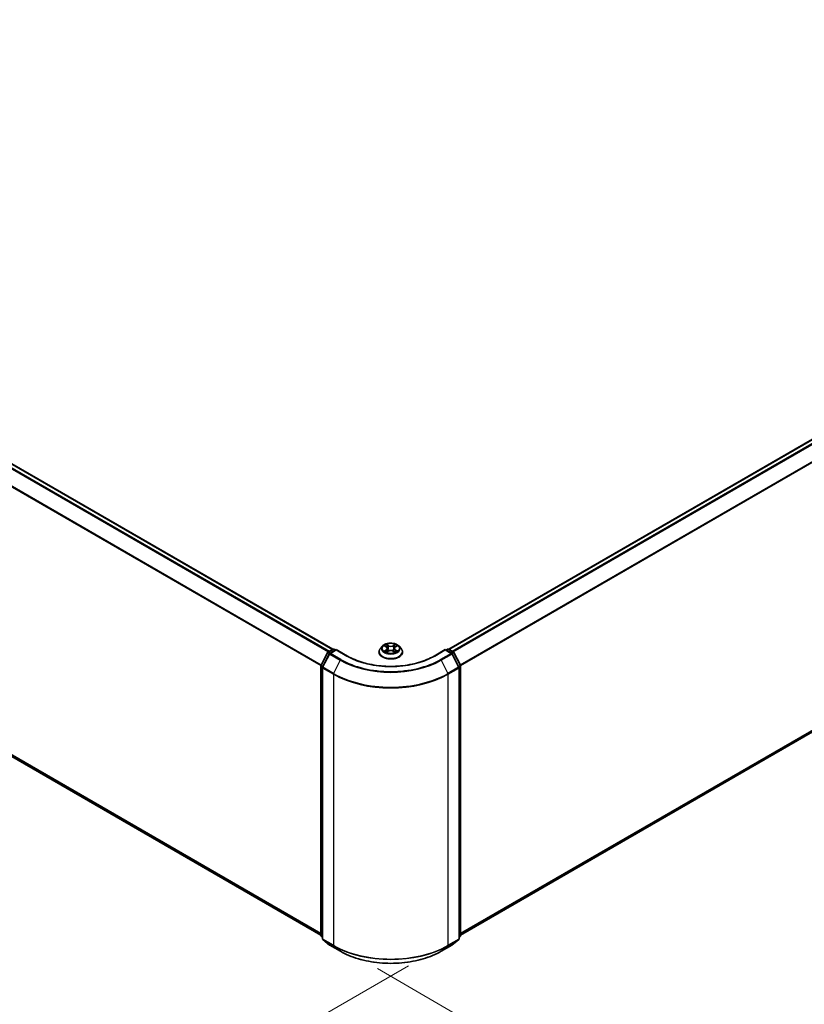
# Model space of a CAD drawing. Units: millimetres. Extents: x 0 to 8522, y 0 to 1967.
# Drawn here: x 40 to 59, y 125 to 150 of the extents above; entities that cross this region are included whole.
import ezdxf

# ---------------------------------------------------------------- set-up
doc = ezdxf.new("R2010")
doc.units = ezdxf.units.MM
doc.header["$LTSCALE"] = 0.666667
doc.layers.get('Defpoints').update_dxf_attribs({"lineweight": 25})
for name, color, linetype, lineweight in [('Dimension (ISO)', 7, 'Continuous', 18), ('Visible (ISO)', 7, 'Continuous', 35), ('Visible Narrow (ISO)', 7, 'Continuous', 25)]:
    doc.layers.add(name, color=color, linetype=linetype, lineweight=lineweight)
doc.styles.add('Note Text (TK)', font='MS PGothic.ttf')
doc.dimstyles.new('Default - Method 1b (TK)', dxfattribs={"dimscale": 0.666667, "dimtxt": 2.5, "dimasz": 2.5, "dimexe": 1, "dimexo": 1.5, "dimgap": 1, "dimtad": 1, "dimtoh": 1, "dimrnd": 1e-08, "dimdsep": 46, "dimtxsty": 'Note Text (TK)', "dimcen": 0.09, "dimdle": 5, "dimclrd": 100, "dimclre": 100, "dimclrt": 7, "dimadec": 1, "dimazin": 1, "dimtfac": 1, "dimtmove": 0, "dimatfit": 3, "dimfxl": 1, "dimtolj": 1, "dimlwd": -1, "dimlwe": -1, "dimarcsym": 0})

# ---------------------------------------------------------------- blocks, each defined once
blk = doc.blocks.new('*D15')
at = {"layer": 'Defpoints', "color": 0, "transparency": 16777216}
for p in [(19.176, 144.818), (7.052, 137.819), (50.494, 126.89)]:
    blk.add_point(p, dxfattribs=at)
at = {"layer": 'Dimension (ISO)', "color": 100, "transparency": 16777216}
for p, q in [((18.176, 144.241), (6.385, 137.434)), ((36.794, 120.647), (8.496, 136.986)), ((49.494, 126.313), (37.571, 119.429))]:
    blk.add_line(p, q, dxfattribs=at)
for points in [[(8.634, 137.226), (8.357, 136.745), (7.052, 137.819)], [(36.933, 120.888), (36.655, 120.407), (38.237, 119.814)]]:
    blk.add_solid(points, dxfattribs=at)
at = {"layer": 'Dimension (ISO)', "color": 7, "transparency": 16777216, "insert": (21.981, 130.755), "char_height": 1.66667, "attachment_point": 4, "rotation": 330, "style": 'Note Text (TK)'}
blk.add_mtext('\\A1;{\\Q30.000;\\W0.816;\\H0.816x;430}', dxfattribs=at)
blk = doc.blocks.new('*D16')
at = {"layer": 'Defpoints', "color": 0, "transparency": 16777216}
for p in [(78.778, 144.886), (47.705, 126.817), (59.961, 119.741)]:
    blk.add_point(p, dxfattribs=at)
at = {"layer": 'Dimension (ISO)', "color": 100, "transparency": 16777216}
for p, q in [((79.778, 144.309), (91.813, 137.361)), ((89.703, 136.912), (61.405, 120.574)), ((48.705, 126.24), (60.628, 119.356))]:
    blk.add_line(p, q, dxfattribs=at)
for points in [[(89.564, 137.153), (89.842, 136.672), (91.146, 137.746)], [(61.266, 120.815), (61.543, 120.334), (59.961, 119.741)]]:
    blk.add_solid(points, dxfattribs=at)
at = {"layer": 'Dimension (ISO)', "color": 7, "transparency": 16777216, "insert": (73.857, 129.318), "char_height": 1.66667, "attachment_point": 4, "rotation": 30, "style": 'Note Text (TK)'}
blk.add_mtext('\\A1;{\\Q-30.000;\\W0.816;\\H0.816x;430}', dxfattribs=at)

msp = doc.modelspace()

# ---------------------------------------------------------------- linework, layer by layer
at = {"layer": 'Visible (ISO)'}
for p, q in [((20.02751, 150.21695), (47.57843, 134.31042)), ((50.50836, 134.31042), (78.05927, 150.21695)), ((19.9199, 142.88388), (47.27931, 127.08792)), ((50.80748, 127.08792), (78.16688, 142.88388)), ((48.83306, 134.38875), (48.78218, 134.33199)), ((48.88289, 134.39498), (48.92656, 134.36887)), ((49.16023, 134.36887), (49.2039, 134.39498)), ((49.20389, 134.395), (49.20391, 134.39501)), ((49.25373, 134.38875), (49.30461, 134.33199)), ((47.28266, 133.90871), (47.44521, 134.2278)), ((47.48866, 134.19426), (47.31892, 133.86106)), ((47.45724, 134.24048), (47.57753, 134.30992)), ((47.66544, 134.30206), (47.5007, 134.20694)), ((47.6083, 134.30992), (47.64368, 134.2895)), ((47.66544, 134.29165), (47.66544, 134.30206)), ((47.94916, 134.13825), (47.66544, 134.30206)), ((48.74596, 134.24141), (48.74596, 134.24482)), ((48.93456, 134.23949), (48.98004, 134.26484)), ((48.95345, 134.33301), (48.96185, 134.2547)), ((49.10675, 134.26484), (49.15223, 134.23949)), ((49.13334, 134.33301), (49.12493, 134.2547)), ((49.34083, 134.24141), (49.34083, 134.24482)), ((50.42135, 134.30206), (50.13762, 134.13825)), ((50.42135, 134.30206), (50.42135, 134.29165)), ((50.58609, 134.20694), (50.42135, 134.30206)), ((50.4431, 134.2895), (50.47848, 134.30992)), ((50.50925, 134.30992), (50.62954, 134.24048)), ((50.76787, 133.86106), (50.59812, 134.19426)), ((50.64158, 134.2278), (50.80413, 133.90871)), ((47.27931, 127.0763), (47.27931, 133.89474)), ((47.31557, 133.84709), (47.31557, 126.99834)), ((50.77122, 126.99834), (50.77122, 133.84709)), ((50.80748, 133.89474), (50.80748, 127.0763)), ((47.31557, 127.0323), (47.29073, 127.05237)), ((47.327, 126.97441), (47.49674, 126.83721)), ((50.59005, 126.83721), (50.75979, 126.97441)), ((50.79605, 127.05237), (50.77122, 127.0323)), ((47.5007, 126.83449), (47.76903, 126.67956)), ((50.31775, 126.67956), (50.58609, 126.83449))]:
    msp.add_line(p, q, dxfattribs=at)
for centre, start, end in [((47.47263, 134.21383), 120, 153.004492), ((47.51608, 134.1803), 120, 153.004492), ((47.59292, 134.28328), 60, 120), ((50.49387, 134.28328), 60, 120), ((50.57071, 134.1803), 26.995508, 60), ((50.61416, 134.21383), 26.995508, 60), ((47.31008, 133.89474), 153.004492, 180), ((47.34634, 133.84709), 153.004492, 180), ((50.74045, 133.84709), 0, 26.995508), ((50.77671, 133.89474), 0, 26.995508), ((47.31008, 127.0763), 180, 231.051724), ((47.34634, 126.99834), 180, 231.051724), ((50.74045, 126.99834), 308.948276, 0), ((50.77671, 127.0763), 308.948276, 0), ((47.51608, 126.86114), 231.051724, 240), ((50.57071, 126.86114), 300, 308.948276)]:
    msp.add_arc(centre, 0.03077, start, end, dxfattribs=at)
for points, knots in [([(49.25373, 134.38875), (49.24115, 134.40279), (49.22517, 134.41511), (49.18745, 134.43632), (49.16548, 134.44504), (49.11833, 134.45778), (49.09317, 134.46181), (49.04215, 134.46491), (49.01632, 134.464), (48.96633, 134.45735), (48.94219, 134.4516), (48.89781, 134.43559), (48.8776, 134.42532), (48.85014, 134.40565), (48.84093, 134.39754), (48.83306, 134.38875)], [1.26296478, 1.26296478, 1.26296478, 1.26296478, 1.5839777, 1.5839777, 1.9184063, 1.9184063, 2.25148375, 2.25148375, 2.58279719, 2.58279719, 2.9145331, 2.9145331, 3.24851107, 3.24851107, 3.4494242, 3.4494242, 3.4494242, 3.4494242]), ([(48.89293, 134.38898), (48.88682, 134.39592), (48.8775, 134.39988), (48.86858, 134.40183), (48.86848, 134.40185), (48.86838, 134.40187)], [0.0019022161, 0.0019022161, 0.0019022161, 0.0019022161, 0.0320559737, 0.0320559737, 0.0323943032, 0.0323943032, 0.0323943032, 0.0323943032]), ([(48.86838, 134.40187), (48.86847, 134.40184), (48.86856, 134.4018), (48.86947, 134.40145), (48.8703, 134.40113), (48.87113, 134.40079)], [-0.03239430317, -0.03239430317, -0.03239430317, -0.03239430317, -0.03205597372, -0.03205597372, -0.02897275834, -0.02897275834, -0.02897275834, -0.02897275834]), ([(48.92531, 134.4343), (48.92527, 134.43434), (48.92523, 134.43437), (48.92513, 134.43446), (48.92507, 134.43452), (48.92501, 134.43457)], [-0.000230599076, -0.000230599076, -0.000230599076, -0.000230599076, 0, 0, 0.000338329447, 0.000338329447, 0.000338329447, 0.000338329447]), ([(48.92501, 134.43457), (48.92505, 134.43451), (48.92509, 134.43445), (48.92515, 134.43435), (48.92518, 134.43431), (48.9252, 134.43427)], [-0.000338329447, -0.000338329447, -0.000338329447, -0.000338329447, 0, 0, 0.000241517914, 0.000241517914, 0.000241517914, 0.000241517914]), ([(48.95345, 134.33301), (48.95315, 134.3358), (48.95251, 134.33857), (48.95058, 134.34396), (48.9493, 134.34659), (48.94616, 134.35165), (48.9443, 134.35408), (48.94006, 134.35872), (48.93768, 134.36093), (48.93245, 134.3651), (48.92961, 134.36705), (48.92656, 134.36887)], [0.847301519, 0.847301519, 0.847301519, 0.847301519, 0.988509822, 0.988509822, 1.129718125, 1.129718125, 1.270926428, 1.270926428, 1.412134731, 1.412134731, 1.553343034, 1.553343034, 1.553343034, 1.553343034]), ([(49.16023, 134.36887), (49.15718, 134.36705), (49.15434, 134.3651), (49.14911, 134.36093), (49.14673, 134.35872), (49.14249, 134.35408), (49.14063, 134.35165), (49.13748, 134.34659), (49.1362, 134.34396), (49.13428, 134.33857), (49.13364, 134.3358), (49.13334, 134.33301)], [3.159045946, 3.159045946, 3.159045946, 3.159045946, 3.300254249, 3.300254249, 3.441462552, 3.441462552, 3.582670855, 3.582670855, 3.723879158, 3.723879158, 3.865087461, 3.865087461, 3.865087461, 3.865087461]), ([(49.14915, 134.4128), (49.1549, 134.42075), (49.15818, 134.42895), (49.1617, 134.43445), (49.16174, 134.43451), (49.16177, 134.43457)], [0, 0, 0, 0, 0.0320559737, 0.0320559737, 0.0323943032, 0.0323943032, 0.0323943032, 0.0323943032]), ([(49.16177, 134.43457), (49.16171, 134.43452), (49.16165, 134.43446), (49.16106, 134.43393), (49.16052, 134.43344), (49.15998, 134.43294)], [-0.03239430317, -0.03239430317, -0.03239430317, -0.03239430317, -0.03205597372, -0.03205597372, -0.02897275834, -0.02897275834, -0.02897275834, -0.02897275834]), ([(49.21841, 134.40187), (49.21831, 134.40185), (49.21821, 134.40183), (49.21804, 134.40179), (49.21797, 134.40178), (49.2179, 134.40176)], [-0.000338329447, -0.000338329447, -0.000338329447, -0.000338329447, 0, 0, 0.000241517914, 0.000241517914, 0.000241517914, 0.000241517914]), ([(49.21795, 134.4017), (49.21801, 134.40172), (49.21807, 134.40174), (49.21822, 134.4018), (49.21832, 134.40184), (49.21841, 134.40187)], [-0.000230599076, -0.000230599076, -0.000230599076, -0.000230599076, 0, 0, 0.000338329447, 0.000338329447, 0.000338329447, 0.000338329447]), ([(50.13762, 134.13825), (50.02384, 134.07256), (49.89148, 134.01697), (49.60278, 133.93205), (49.4465, 133.90271), (49.12565, 133.87337), (48.96114, 133.87337), (48.64029, 133.90271), (48.48401, 133.93205), (48.19531, 134.01697), (48.06295, 134.07256), (47.94916, 134.13825)], [3.14159265, 3.14159265, 3.14159265, 3.14159265, 3.45575192, 3.45575192, 3.76991118, 3.76991118, 4.08407045, 4.08407045, 4.39822972, 4.39822972, 4.71238898, 4.71238898, 4.71238898, 4.71238898]), ([(48.78218, 134.33199), (48.7776, 134.32688), (48.77339, 134.32159), (48.76581, 134.31069), (48.76243, 134.30508), (48.75655, 134.29358), (48.75407, 134.28769), (48.75005, 134.27569), (48.74852, 134.26958), (48.74647, 134.25726), (48.74596, 134.25104), (48.74596, 134.24482)], [3.449424205, 3.449424205, 3.449424205, 3.449424205, 3.544937527, 3.544937527, 3.64045085, 3.64045085, 3.735964172, 3.735964172, 3.831477495, 3.831477495, 3.926990817, 3.926990817, 3.926990817, 3.926990817]), ([(48.74596, 134.24141), (48.74596, 134.22307), (48.75079, 134.20477), (48.76955, 134.16973), (48.7838, 134.15305), (48.82059, 134.1228), (48.84343, 134.10936), (48.89512, 134.08741), (48.92397, 134.07893), (48.98465, 134.06777), (49.01645, 134.06507), (49.07986, 134.06567), (49.11145, 134.06895), (49.17138, 134.08122), (49.1997, 134.0902), (49.25026, 134.11311), (49.27249, 134.12705), (49.30835, 134.15869), (49.32205, 134.17639), (49.33733, 134.21015), (49.34083, 134.22577), (49.34083, 134.24141)], [3.92699082, 3.92699082, 3.92699082, 3.92699082, 4.2267014, 4.2267014, 4.53911238, 4.53911238, 4.86360542, 4.86360542, 5.18933336, 5.18933336, 5.51408383, 5.51408383, 5.83843868, 5.83843868, 6.16327278, 6.16327278, 6.48907018, 6.48907018, 6.81298523, 6.81298523, 7.06858347, 7.06858347, 7.06858347, 7.06858347]), ([(48.86884, 134.26535), (48.86878, 134.26533), (48.86871, 134.2653), (48.86856, 134.26525), (48.86847, 134.26521), (48.86838, 134.26518)], [-0.000230599076, -0.000230599076, -0.000230599076, -0.000230599076, 0, 0, 0.000338329447, 0.000338329447, 0.000338329447, 0.000338329447]), ([(48.86838, 134.26518), (48.86848, 134.2652), (48.86858, 134.26522), (48.86875, 134.26526), (48.86882, 134.26527), (48.86889, 134.26528)], [-0.000338329447, -0.000338329447, -0.000338329447, -0.000338329447, 0, 0, 0.000241517914, 0.000241517914, 0.000241517914, 0.000241517914]), ([(48.90271, 134.26144), (48.90456, 134.2599), (48.90657, 134.25836), (48.91088, 134.25527), (48.91318, 134.25373), (48.91807, 134.25069), (48.92066, 134.24918), (48.9261, 134.24624), (48.92896, 134.2448), (48.93368, 134.24259), (48.93546, 134.24179), (48.93728, 134.241)], [4.534916607, 4.534916607, 4.534916607, 4.534916607, 4.605062038, 4.605062038, 4.675207469, 4.675207469, 4.7453529, 4.7453529, 4.815498331, 4.815498331, 4.856375894, 4.856375894, 4.856375894, 4.856375894]), ([(48.93637, 134.2405), (48.93139, 134.24081), (48.92835, 134.23762), (48.92509, 134.23259), (48.92505, 134.23254), (48.92501, 134.23248)], [0.0024310368, 0.0024310368, 0.0024310368, 0.0024310368, 0.0320559737, 0.0320559737, 0.0323943032, 0.0323943032, 0.0323943032, 0.0323943032]), ([(48.92501, 134.23248), (48.92507, 134.23253), (48.92513, 134.23258), (48.92573, 134.23311), (48.92627, 134.23357), (48.92681, 134.23402)], [-0.03239430317, -0.03239430317, -0.03239430317, -0.03239430317, -0.03205597372, -0.03205597372, -0.02897275834, -0.02897275834, -0.02897275834, -0.02897275834]), ([(49.10675, 134.26484), (49.09991, 134.26866), (49.09213, 134.27182), (49.07539, 134.27661), (49.06642, 134.27825), (49.04808, 134.27989), (49.03871, 134.27989), (49.02036, 134.27825), (49.0114, 134.27661), (48.99466, 134.27182), (48.98688, 134.26866), (48.98004, 134.26484)], [1.58824962, 1.58824962, 1.58824962, 1.58824962, 1.89542757, 1.89542757, 2.20260552, 2.20260552, 2.50978346, 2.50978346, 2.81696141, 2.81696141, 3.12413936, 3.12413936, 3.12413936, 3.12413936]), ([(49.14951, 134.241), (49.15133, 134.24179), (49.15311, 134.24259), (49.15783, 134.2448), (49.16069, 134.24624), (49.16613, 134.24918), (49.16872, 134.25069), (49.17361, 134.25373), (49.17591, 134.25527), (49.18022, 134.25836), (49.18223, 134.2599), (49.18408, 134.26144)], [6.139198394, 6.139198394, 6.139198394, 6.139198394, 6.180075957, 6.180075957, 6.250221388, 6.250221388, 6.320366819, 6.320366819, 6.390512249, 6.390512249, 6.46065768, 6.46065768, 6.46065768, 6.46065768]), ([(49.16147, 134.23274), (49.16151, 134.23271), (49.16156, 134.23267), (49.16165, 134.23258), (49.16171, 134.23253), (49.16177, 134.23248)], [-0.000230599076, -0.000230599076, -0.000230599076, -0.000230599076, 0, 0, 0.000338329447, 0.000338329447, 0.000338329447, 0.000338329447]), ([(49.16177, 134.23248), (49.16174, 134.23254), (49.1617, 134.23259), (49.16164, 134.23269), (49.16161, 134.23273), (49.16158, 134.23277)], [-0.000338329447, -0.000338329447, -0.000338329447, -0.000338329447, 0, 0, 0.000241517914, 0.000241517914, 0.000241517914, 0.000241517914]), ([(49.19274, 134.26552), (49.19879, 134.26666), (49.20874, 134.26722), (49.21821, 134.26522), (49.21831, 134.2652), (49.21841, 134.26518)], [0, 0, 0, 0, 0.0320559737, 0.0320559737, 0.0323943032, 0.0323943032, 0.0323943032, 0.0323943032]), ([(49.21841, 134.26518), (49.21832, 134.26521), (49.21822, 134.26525), (49.21731, 134.26559), (49.21649, 134.26589), (49.21566, 134.26617)], [-0.03239430317, -0.03239430317, -0.03239430317, -0.03239430317, -0.03205597372, -0.03205597372, -0.02897275834, -0.02897275834, -0.02897275834, -0.02897275834]), ([(49.34083, 134.24482), (49.34083, 134.25104), (49.34031, 134.25726), (49.33827, 134.26958), (49.33674, 134.27569), (49.33272, 134.28769), (49.33023, 134.29358), (49.32436, 134.30508), (49.32098, 134.31069), (49.31339, 134.32159), (49.30919, 134.32688), (49.30461, 134.33199)], [0.785398163, 0.785398163, 0.785398163, 0.785398163, 0.880911486, 0.880911486, 0.976424808, 0.976424808, 1.071938131, 1.071938131, 1.167451453, 1.167451453, 1.262964775, 1.262964775, 1.262964775, 1.262964775]), ([(47.76903, 126.67956), (47.90329, 126.60205), (48.0582, 126.53713), (48.39459, 126.43817), (48.57603, 126.40416), (48.9481, 126.37013), (49.13868, 126.37013), (49.51076, 126.40416), (49.69219, 126.43817), (50.02859, 126.53713), (50.1835, 126.60205), (50.31775, 126.67956)], [1.57079633, 1.57079633, 1.57079633, 1.57079633, 1.88495559, 1.88495559, 2.19911486, 2.19911486, 2.51327412, 2.51327412, 2.82743339, 2.82743339, 3.14159265, 3.14159265, 3.14159265, 3.14159265])]:
    msp.add_open_spline(points, degree=3, knots=knots, dxfattribs=at)
for points in [[(48.87113, 134.40079), (48.87512, 134.39916), (48.87913, 134.39724), (48.8829, 134.395)], [(49.15998, 134.43294), (49.1549, 134.4282), (49.14974, 134.42235), (49.14396, 134.41671)], [(48.92681, 134.23402), (48.92935, 134.23614), (48.9319, 134.23801), (48.93455, 134.2395)], [(49.21566, 134.26617), (49.20789, 134.26885), (49.20002, 134.27052), (49.1941, 134.27164)]]:
    msp.add_open_spline(points, degree=3, dxfattribs=at)
at = {"layer": 'Visible Narrow (ISO)'}
for p, q in [((19.91858, 150.15238), (47.46802, 134.2467)), ((19.93529, 150.17107), (47.49256, 134.26087)), ((20.01213, 150.21543), (47.5694, 134.30523)), ((50.51739, 134.30523), (78.07466, 150.21543)), ((50.59422, 134.26087), (78.1515, 150.17107)), ((50.61877, 134.2467), (78.16821, 150.15238)), ((19.74379, 149.80018), (47.28018, 133.90203)), ((19.74883, 149.81917), (47.28809, 133.91937)), ((50.79869, 133.91937), (78.33795, 149.81917)), ((50.8066, 133.90203), (78.343, 149.80018)), ((19.74379, 143.03517), (47.27931, 127.13753)), ((19.74883, 143.022), (47.27931, 127.12727)), ((19.91858, 142.88479), (47.27931, 127.08807)), ((50.80748, 127.13753), (78.343, 143.03517)), ((50.80748, 127.12727), (78.33795, 143.022)), ((50.80748, 127.08807), (78.16821, 142.88479)), ((48.86838, 134.40187), (48.92393, 134.36866)), ((48.98254, 134.4025), (48.92501, 134.43457)), ((48.94283, 134.41671), (48.97899, 134.39655)), ((48.97381, 134.32392), (48.95544, 134.3902)), ((48.97899, 134.39655), (48.97381, 134.32392)), ((49.16177, 134.43457), (49.10425, 134.4025)), ((49.1078, 134.39655), (49.14396, 134.41671)), ((49.1078, 134.39655), (49.11298, 134.32392)), ((49.13134, 134.3902), (49.11298, 134.32392)), ((49.16286, 134.36866), (49.21841, 134.40187)), ((47.29336, 133.90117), (47.45591, 134.22026)), ((47.32962, 133.85352), (47.49937, 134.18673)), ((47.45591, 134.22026), (47.49199, 134.19943)), ((47.47263, 134.23895), (47.59292, 134.3084)), ((47.51438, 134.21484), (47.47263, 134.23895)), ((47.49937, 134.18673), (47.7677, 134.0318)), ((47.51608, 134.20542), (47.66544, 134.29165)), ((47.78442, 134.05049), (47.51608, 134.20542)), ((47.59292, 134.3084), (47.63467, 134.28429)), ((47.66544, 134.29165), (47.93378, 134.13673)), ((48.92393, 134.29839), (48.86838, 134.26518)), ((48.89268, 134.27164), (48.9276, 134.29252)), ((48.9112, 134.25508), (48.90754, 134.26098)), ((48.92501, 134.23248), (48.98254, 134.26455)), ((48.9276, 134.29252), (48.93121, 134.24375)), ((48.93152, 134.23951), (48.93152, 134.23949)), ((48.93165, 134.2377), (48.93165, 134.2377)), ((49.10425, 134.26455), (49.16177, 134.23248)), ((49.15513, 134.2377), (49.15513, 134.2377)), ((49.15527, 134.23951), (49.15526, 134.23949)), ((49.15918, 134.29252), (49.15558, 134.24375)), ((49.15918, 134.29252), (49.1941, 134.27164)), ((49.21841, 134.26518), (49.16286, 134.29839)), ((49.17925, 134.26098), (49.17559, 134.25508)), ((50.15301, 134.13673), (50.42135, 134.29165)), ((50.57071, 134.20542), (50.30237, 134.05049)), ((50.31908, 134.0318), (50.58742, 134.18673)), ((50.42135, 134.29165), (50.57071, 134.20542)), ((50.45211, 134.28429), (50.49387, 134.3084)), ((50.49387, 134.3084), (50.61416, 134.23895)), ((50.61416, 134.23895), (50.5724, 134.21484)), ((50.58742, 134.18673), (50.75716, 133.85352)), ((50.5948, 134.19943), (50.63087, 134.22026)), ((50.63087, 134.22026), (50.79343, 133.90117)), ((47.28832, 127.06374), (47.28832, 133.88218)), ((47.28832, 133.88218), (47.32028, 133.86373)), ((47.3289, 133.88065), (47.29336, 133.90117)), ((47.59796, 133.6986), (47.32962, 133.85352)), ((47.7677, 134.0318), (47.59796, 133.6986)), ((50.31908, 134.0318), (50.48883, 133.6986)), ((50.75716, 133.85352), (50.48883, 133.6986)), ((50.79343, 133.90117), (50.75788, 133.88065)), ((50.76651, 133.86373), (50.79847, 133.88218)), ((50.79847, 133.88218), (50.79847, 127.06374)), ((47.32458, 126.98578), (47.32458, 133.83453)), ((47.32458, 133.83453), (47.59292, 133.67961)), ((47.59292, 133.67961), (47.59292, 126.83085)), ((50.49387, 133.67961), (50.76221, 133.83453)), ((50.49387, 126.83085), (50.49387, 133.67961)), ((50.76221, 133.83453), (50.76221, 126.98578)), ((47.31557, 127.04801), (47.28832, 127.06374)), ((47.31557, 127.03262), (47.29336, 127.05057)), ((47.29336, 127.05057), (47.31557, 127.03775)), ((47.59292, 126.83085), (47.32458, 126.98578)), ((47.49937, 126.8354), (47.32962, 126.9726)), ((47.32962, 126.9726), (47.59796, 126.81768)), ((50.48883, 126.81768), (50.75716, 126.9726)), ((50.76221, 126.98578), (50.49387, 126.83085)), ((50.75716, 126.9726), (50.58742, 126.8354)), ((50.79847, 127.06374), (50.77122, 127.04801)), ((50.79343, 127.05057), (50.77122, 127.03262)), ((50.77122, 127.03775), (50.79343, 127.05057)), ((47.7677, 126.68048), (47.49937, 126.8354)), ((47.7677, 126.68048), (47.59796, 126.81768)), ((50.58742, 126.8354), (50.31908, 126.68048)), ((50.31908, 126.68048), (50.48883, 126.81768))]:
    msp.add_line(p, q, dxfattribs=at)
for centre, major_axis, ratio, start_param, end_param in [((49.04339, 134.3259), (-0.23684, 0), 0.57735027, 5.8056187, 9.90234457), ((49.04339, 134.33352), (-0.21129, 0), 0.57735027, 5.30710262, 5.68847167), ((49.04339, 134.31026), (0.16535, 0), 0.57735027, 2.17629431, 2.42062218), ((48.92393, 134.36447), (0.00263, 0.0044), 0.58733849, 0, 0.79427846), ((48.86091, 134.33352), (0.08761, 0), 0.57735027, 5.51524044, 7.05113018), ((48.93928, 134.41496), (-0.00419, -0.00296), 0.18497367, 1.04331702, 2.43849919), ((48.92576, 134.39363), (0.02171, -0.04339), 0.54762693, 1.22702055, 1.84227642), ((48.95189, 134.38844), (-0.00494, -0.00137), 0.22291783, 3.85158054, 5.20700366), ((48.98254, 134.39831), (-0.0025, -0.00448), 0.56718618, 3.91841516, 5.40194502), ((49.04339, 134.43506), (0.09272, 0), 0.57735027, 3.94444411, 5.48033385), ((49.04339, 134.43888), (-0.08761, 0), 0.57735027, 0.80285146, 2.3387412), ((49.10425, 134.39831), (0.0025, -0.00448), 0.56718618, 0.88124028, 2.36477015), ((49.22588, 134.33352), (-0.08761, 0), 0.57735027, 5.51524044, 7.05113018), ((49.16103, 134.39363), (-0.02171, -0.04339), 0.54762693, 4.44090888, 5.05616476), ((49.13489, 134.38844), (-0.00494, 0.00137), 0.22291783, 4.2177743, 5.57319742), ((49.04339, 134.31026), (0.16535, 0), 0.57735027, 0.72097047, 0.96529834), ((49.14751, 134.41496), (-0.00419, 0.00296), 0.18497367, 0.70309346, 2.09827563), ((49.16286, 134.36447), (-0.00263, 0.0044), 0.58733849, 5.48890685, 6.28318531), ((49.04339, 134.33352), (-0.21129, 0), 0.57735027, 3.7363063, 4.11767534), ((47.47263, 134.21383), (-0.02742, 0.01397), 0.07392213, 0, 0.95337534), ((47.47263, 134.21383), (0.01538, 0.02665), 0.57735027, 0.78539816, 1.66145621), ((47.47263, 134.21383), (-0.01538, 0.02665), 0.57735027, 5.49778714, 6.28318531), ((47.51608, 134.1803), (-0.02742, 0.01397), 0.07392213, 0, 0.95337534), ((47.51608, 134.1803), (0.01538, 0.02665), 0.57735027, 0.78539816, 1.66145621), ((47.51608, 134.1803), (-0.01538, 0.02665), 0.57735027, 5.49778714, 6.28318531), ((47.59292, 134.28328), (-0.01538, 0.02665), 0.57735027, 5.49778714, 6.28318531), ((47.59292, 134.28328), (0.01538, 0.02665), 0.57735027, 0, 0.78539816), ((47.93378, 134.1116), (0.01538, 0.02665), 0.57735027, 0, 0.78539816), ((49.04339, 134.77736), (1.56923, 0), 0.57735027, 3.92699082, 5.49778714), ((49.04339, 134.25394), (-0.29412, 0), 0.57735027, 5.8056187, 9.90234457), ((49.04339, 134.24482), (-0.29744, 0), 0.57735027, 0, 3.14159265), ((49.04339, 134.24141), (0.29744, 0), 0.57735027, 3.14159265, 6.28318531), ((49.04339, 134.33352), (0.21129, 0), 0.57735027, 3.7363063, 4.11767534), ((48.89636, 134.26995), (-0.00099, -0.00503), 0.77975364, 4.52690487, 5.92208704), ((48.88067, 134.23176), (-0.01617, -0.03861), 0.71221962, 2.67200967, 3.28726555), ((48.91122, 134.2593), (-0.00436, -0.0027), 0.72973605, 5.16344533, 5.77548257), ((48.92393, 134.2942), (0.00263, -0.0044), 0.58733849, 0.86378433, 2.3473142), ((48.86091, 134.3297), (0.09272, 0), 0.57735027, 5.51524044, 6.34508866), ((48.97026, 134.32217), (-0.00494, -0.00137), 0.22288452, 3.85157383, 5.20261978), ((48.98254, 134.26036), (-0.0025, 0.00448), 0.56718618, 5.5063628, 6.28318531), ((49.04339, 134.22817), (0.08761, 0), 0.57735027, 0.80285146, 2.3387412), ((49.10425, 134.26036), (0.0025, 0.00448), 0.56718618, 0, 0.7768225), ((49.11652, 134.32217), (-0.00494, 0.00137), 0.22288452, 4.22215818, 5.57320413), ((49.22588, 134.3297), (-0.09272, 0), 0.57735027, 6.22128195, 7.05113018), ((49.16286, 134.2942), (-0.00263, -0.0044), 0.58733849, 3.93587111, 5.41940097), ((49.04339, 134.33352), (0.21129, 0), 0.57735027, 5.30710262, 5.68847167), ((49.20612, 134.23176), (0.01617, -0.03861), 0.71221962, 2.99591976, 3.61117564), ((49.17557, 134.2593), (-0.00436, 0.0027), 0.72973605, 3.64929539, 4.26133263), ((49.19043, 134.26995), (0.00099, -0.00503), 0.77975364, 0.36109827, 1.75628044), ((50.15301, 134.1116), (-0.01538, 0.02665), 0.57735027, 5.49778714, 6.28318531), ((50.49387, 134.28328), (-0.01538, 0.02665), 0.57735027, 5.49778714, 6.28318531), ((50.49387, 134.28328), (0.01538, 0.02665), 0.57735027, 0, 0.78539816), ((50.57071, 134.1803), (0.01538, 0.02665), 0.57735027, 0, 0.78539816), ((50.57071, 134.1803), (0.01538, -0.02665), 0.57735027, 1.48013644, 2.35619449), ((50.57071, 134.1803), (0.02742, 0.01397), 0.07392213, 5.32980996, 6.28318531), ((50.61416, 134.21383), (0.01538, 0.02665), 0.57735027, 0, 0.78539816), ((50.61416, 134.21383), (0.01538, -0.02665), 0.57735027, 1.48013644, 2.35619449), ((50.61416, 134.21383), (0.02742, 0.01397), 0.07392213, 5.32980996, 6.28318531), ((47.31008, 133.89474), (-0.03077, 0), 0.57735027, 0, 0.78539816), ((47.31008, 133.89474), (-0.02742, 0.01397), 0.07392213, 0, 0.95337534), ((47.31008, 133.89474), (0.01538, 0.02665), 0.57735027, 1.66145621, 2.35619449), ((47.34634, 133.84709), (-0.03077, 0), 0.57735027, 0, 0.78539816), ((47.34634, 133.84709), (-0.02742, 0.01397), 0.07392213, 0, 0.95337534), ((47.34634, 133.84709), (0.01538, 0.02665), 0.57735027, 1.66145621, 2.35619449), ((47.78442, 134.02537), (-0.01538, -0.02665), 0.57735027, 3.92699082, 4.80304887), ((49.04339, 134.76832), (1.8041, 0), 0.57735027, 3.92699082, 5.49778714), ((49.04339, 134.77736), (-1.78046, 0), 0.57735027, 0.78539816, 2.35619449), ((50.30237, 134.02537), (0.01538, -0.02665), 0.57735027, 1.48013644, 2.35619449), ((50.74045, 133.84709), (0.02742, 0.01397), 0.07392213, 5.32980996, 6.28318531), ((50.74045, 133.84709), (0.01538, -0.02665), 0.57735027, 0.78539816, 1.48013644), ((50.74045, 133.84709), (0.03077, 0), 0.57735027, 5.49778714, 6.28318531), ((50.77671, 133.89474), (0.02742, 0.01397), 0.07392213, 5.32980996, 6.28318531), ((50.77671, 133.89474), (0.01538, -0.02665), 0.57735027, 0.78539816, 1.48013644), ((50.77671, 133.89474), (0.03077, 0), 0.57735027, 5.49778714, 6.28318531), ((47.61468, 133.69217), (0.01538, 0.02665), 0.57735027, 1.66145621, 2.35619449), ((49.04339, 134.51704), (2.05128, 0), 0.57735027, 3.92699082, 5.49778714), ((49.04339, 134.53312), (-2.04415, 0), 0.57735027, 0.78539816, 2.35619449), ((50.47211, 133.69217), (-0.01538, 0.02665), 0.57735027, 3.92699082, 4.62172909), ((47.31008, 127.0763), (-0.03077, 0), 0.57735027, 0, 0.78539816), ((47.31008, 127.0763), (-0.01538, -0.02665), 0.57735027, 5.49778714, 6.19252542), ((47.31008, 127.0763), (-0.01934, -0.02393), 0.8131434, 0, 0.12734403), ((47.34634, 126.99834), (-0.03077, 0), 0.57735027, 0, 0.78539816), ((47.34634, 126.99834), (-0.01538, -0.02665), 0.57735027, 5.49778714, 6.19252542), ((47.34634, 126.99834), (-0.01934, -0.02393), 0.8131434, 0, 0.12734403), ((50.74045, 126.99834), (0.01538, -0.02665), 0.57735027, 0.09065989, 0.78539816), ((50.74045, 126.99834), (0.01934, -0.02393), 0.8131434, 6.15584128, 6.28318531), ((50.74045, 126.99834), (0.03077, 0), 0.57735027, 5.49778714, 6.28318531), ((50.77671, 127.0763), (0.01538, -0.02665), 0.57735027, 0.09065989, 0.78539816), ((50.77671, 127.0763), (0.01934, -0.02393), 0.8131434, 6.15584128, 6.28318531), ((50.77671, 127.0763), (0.03077, 0), 0.57735027, 5.49778714, 6.28318531), ((47.51608, 126.86114), (-0.01934, -0.02393), 0.8131434, 0, 0.12734403), ((47.51608, 126.86114), (-0.01538, -0.02665), 0.57735027, 6.19252542, 6.28318531), ((47.61468, 126.84341), (-0.01538, -0.02665), 0.57735027, 5.49778714, 6.19252542), ((49.04339, 127.66828), (-2.05128, 0), 0.57735027, 0.78539816, 2.35619449), ((49.04339, 127.6522), (2.04415, 0), 0.57735027, 3.92699082, 5.49778714), ((47.78442, 126.70621), (-0.01538, -0.02665), 0.57735027, 6.19252542, 6.28318531), ((49.04339, 127.417), (-1.8041, 0), 0.57735027, 0.78539816, 2.35619449), ((50.30237, 126.70621), (0.01538, -0.02665), 0.57735027, 0, 0.09065989), ((50.47211, 126.84341), (0.01538, -0.02665), 0.57735027, 0.09065989, 0.78539816), ((50.57071, 126.86114), (0.01538, -0.02665), 0.57735027, 0, 0.09065989), ((50.57071, 126.86114), (0.01934, -0.02393), 0.8131434, 6.15584128, 6.28318531)]:
    msp.add_ellipse(centre, major_axis=major_axis, ratio=ratio, start_param=start_param, end_param=end_param, dxfattribs=at)
msp.add_ellipse((49.04339, 134.33352), major_axis=(0.21964, 0), ratio=0.57735027, dxfattribs=at)
for points in [[(48.9252, 134.43427), (48.92866, 134.42882), (48.93193, 134.42069), (48.93764, 134.4128)], [(48.94283, 134.41671), (48.93647, 134.4229), (48.93087, 134.42936), (48.92531, 134.4343)], [(48.93764, 134.4128), (48.94284, 134.40561), (48.94693, 134.39722), (48.94928, 134.38876)], [(48.94928, 134.38876), (48.95541, 134.36667), (48.96154, 134.34458), (48.96767, 134.3225)], [(49.11912, 134.3225), (49.12525, 134.34458), (49.13138, 134.36667), (49.13751, 134.38876)], [(49.13751, 134.38876), (49.13986, 134.39722), (49.14394, 134.40561), (49.14915, 134.4128)], [(49.2179, 134.40176), (49.20914, 134.39982), (49.19992, 134.39587), (49.19386, 134.38898)], [(49.20391, 134.39501), (49.20839, 134.39767), (49.21322, 134.39989), (49.21795, 134.4017)], [(48.89268, 134.27164), (48.88619, 134.27041), (48.87733, 134.26852), (48.86884, 134.26535)], [(48.86889, 134.26528), (48.8782, 134.26721), (48.88805, 134.26665), (48.89405, 134.26552)], [(48.89405, 134.26552), (48.89724, 134.26492), (48.90017, 134.26353), (48.9027, 134.26143)], [(48.96767, 134.3225), (48.97284, 134.30387), (48.97884, 134.28559), (48.98606, 134.26792)], [(48.99093, 134.27005), (48.98425, 134.28754), (48.97864, 134.30558), (48.97381, 134.32392)], [(49.11298, 134.32392), (49.10814, 134.30558), (49.10254, 134.28754), (49.09585, 134.27005)], [(49.10073, 134.26792), (49.10794, 134.28559), (49.11395, 134.30387), (49.11912, 134.3225)], [(49.16158, 134.23277), (49.15839, 134.23767), (49.15536, 134.24081), (49.15041, 134.2405)], [(49.15224, 134.2395), (49.1554, 134.23772), (49.15845, 134.23539), (49.16147, 134.23274)], [(49.18409, 134.26143), (49.18662, 134.26353), (49.18954, 134.26492), (49.19274, 134.26552)]]:
    msp.add_open_spline(points, degree=3, dxfattribs=at)

# ---------------------------------------------------------------- dimensions: what is measured, and where the dimension line sits
at = {"layer": 'Dimension (ISO)', "color": 100, "true_color": 0x00ff3f}
for base, p1, p2, angle, text, override, picture, middle in [((7.05213, 137.81887), (50.49387, 126.89038), (19.17567, 144.8184), 330, '{\\Q30.000;\\W0.816;\\H0.816x;<>}', {"dimgap": 1, "dimtoh": 0, "dimdec": 2, "dimlfac": 11.915857, "dimtol": 0, "dimlim": 0, "dimtp": 0, "dimtm": 0, "dimtdec": 2, "dimtofl": 0, "dimatfit": 1}, '*D15', (22.64474, 128.81647)), ((59.96119, 119.7408), (78.77814, 144.88642), (47.70467, 126.81711), 30, '{\\Q-30.000;\\W0.816;\\H0.816x;<>}', {"dimgap": 1, "dimtoh": 0, "dimdec": 2, "dimlfac": 11.962697, "dimtol": 0, "dimlim": 0, "dimtp": 0, "dimtm": 0, "dimtdec": 2, "dimtofl": 0, "dimatfit": 1}, '*D16', (75.5538, 128.7432))]:
    dim = msp.add_linear_dim(base=base, p1=p1, p2=p2, angle=angle, text=text, dimstyle='Default - Method 1b (TK)', override=override, dxfattribs=at)
    dim.commit()
    dim.dimension.update_dxf_attribs({"geometry": picture, "text_midpoint": middle, "dimtype": 160})

doc.saveas('drawing.dxf')
